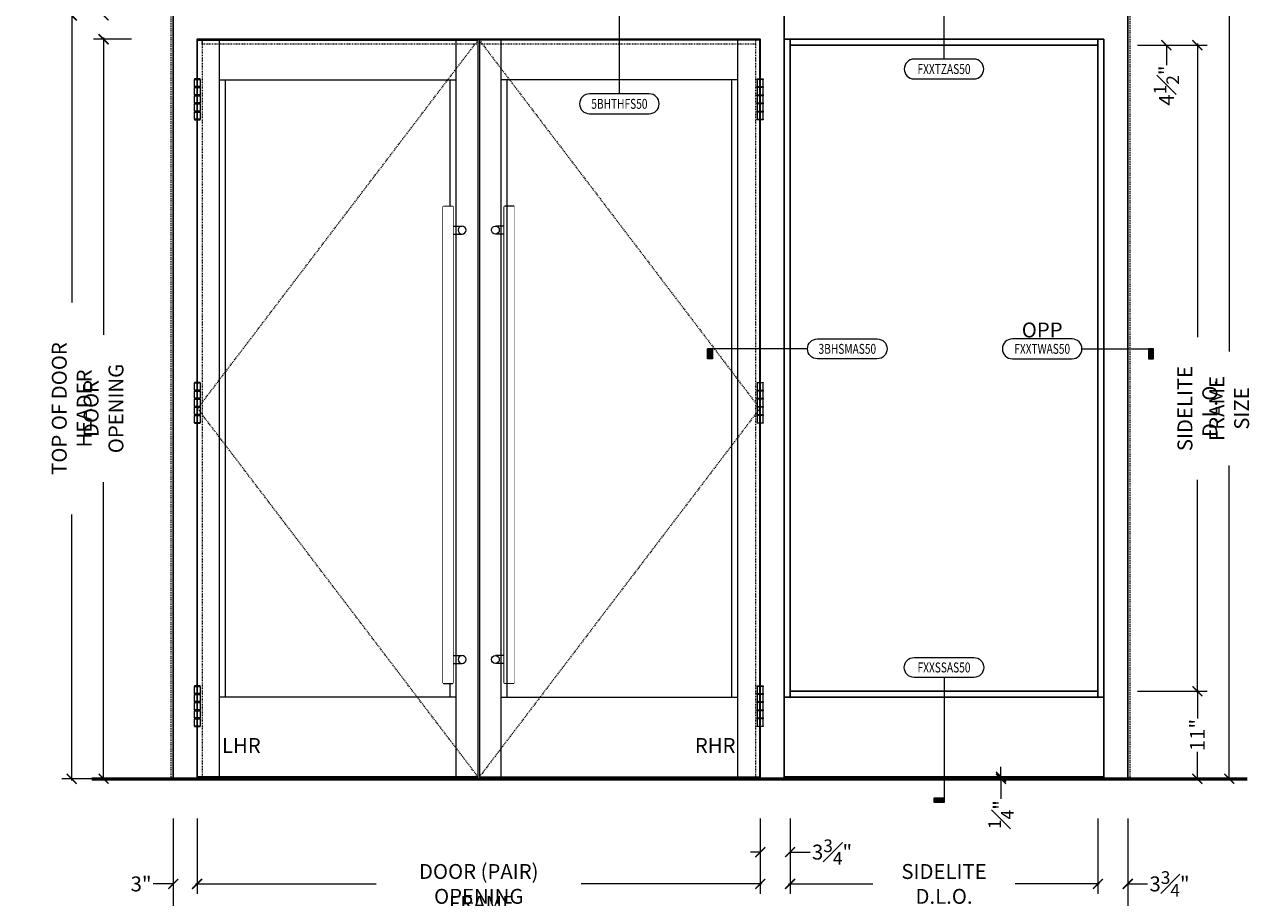
# Model space of a CAD drawing. Units: inches. Extents: x -240 to 1167, y -110 to 173.
# Drawn here: x 892 to 1046, y -15 to 95 of the extents above; entities that cross this region are included whole.
import ezdxf
from ezdxf.enums import TextEntityAlignment as Align

# ---------------------------------------------------------------- set-up
doc = ezdxf.new("R2010")
doc.units = ezdxf.units.IN
doc.header["$LTSCALE"] = 0.5
doc.header["$MEASUREMENT"] = 0
doc.set_wipeout_variables(frame=1)
doc.linetypes.add('HIDDEN', pattern=[0.375, 0.25, -0.125])
doc.linetypes.add('HIDDEN2', pattern=[0.1875, 0.125, -0.0625])
doc.layers.get('Defpoints').update_dxf_attribs({"color": 181, "lineweight": 5})
for name, color, linetype, lineweight in [('001 DAW-DIMENSION', 7, 'Continuous', 13), ('001 DAW-DIMENSION @ 20', 7, 'Continuous', 13), ('002 DAW-ELEV- FRAMING', 33, 'Continuous', 30), ('003 DAW-ELEV - DOOR', 30, 'Continuous', 20), ('004 DAW-HIDDEN', 53, 'HIDDEN', 9), ('008 DAW-HARDWARE', 151, 'Continuous', 13), ('100 DAW -ELEV - STOPS', 6, 'Continuous', 13), ('100 DAW-BORDER', 8, 'Continuous', 53), ('DAW-HARDWARE', 151, 'Continuous', 13)]:
    doc.layers.add(name, color=color, linetype=linetype, lineweight=lineweight)
doc.styles.add('Annotative', font='arial.ttf')
doc.styles.add('DAW-SMALL', font='arial.ttf', dxfattribs={"width": 0.85, "height": 0.09375})
doc.dimstyles.new('NOTES-DIMENSION$0', dxfattribs={"dimtxt": 0.09375, "dimasz": 0.0625, "dimexe": 0.0625, "dimexo": 0.25, "dimgap": 0.03125, "dimtad": 0, "dimdec": 6, "dimzin": 12, "dimdsep": 46, "dimlunit": 5, "dimtxsty": 'DAW-SMALL', "dimblk": 'ARCHTICK', "dimcen": 0, "dimdle": 0.01, "dimclrd": 256, "dimclre": 256, "dimclrt": 256, "dimadec": 0, "dimazin": 2, "dimtfac": 0.85, "dimtdec": 6, "dimtofl": 0, "dimtmove": 0, "dimatfit": 1, "dimfxl": 1, "dimfrac": 1, "dimtolj": 1, "dimtzin": 0, "dimlwd": -1, "dimlwe": -1, "dimarcsym": 0})

# ---------------------------------------------------------------- blocks, each defined once
blk = doc.blocks.new('PULLS')
at = {"layer": '008 DAW-HARDWARE'}
for p, q in [((-2.375, 29.9375), (-2.3125, 30)), ((-2.375, -29.9375), (-2.375, 29.9375)), ((-2.375, 29.9375), (-1.125, 29.9375)), ((-2.3125, 30), (-1.1875, 30)), ((-1.125, 29.9375), (-1.1875, 30)), ((-1.125, -29.9375), (-1.125, 29.9375)), ((-1.125, 27.5), (0, 27.5)), ((-1.125, 26.5), (0, 26.5)), ((-1.125, -26.5), (0, -26.5)), ((-1.125, -27.5), (0, -27.5)), ((-2.375, -29.9375), (-1.125, -29.9375)), ((-2.375, -29.9375), (-2.3125, -30)), ((-2.3125, -30), (-1.1875, -30)), ((-1.125, -29.9375), (-1.1875, -30))]:
    blk.add_line(p, q, dxfattribs=at)
for centre, start, end in [((0, 27), 90, 270), ((0, 27), 270, 90), ((0, -27), 90, 270), ((0, -27), 270, 90)]:
    blk.add_arc(centre, 0.5, start, end, dxfattribs=at)
blk.add_wipeout([(-2.375, 29.9375), (-1.125, 29.9375), (-1.125, -29.9375), (-2.375, -29.9375)]).dxf.layer = '008 DAW-HARDWARE'
blk = doc.blocks.new('*U306')
h = blk.add_hatch(color=256)
h.dxf.hatch_style = 1
h.paths.add_polyline_path([(-1.75625, 0), (-1.69375, 0), (-1.69375, -0.125), (-1.75625, -0.125)])
blk.add_line((-0.5, 0), (-1.75625, 0))
blk.add_lwpolyline([(-1.75625, 0), (-1.69375, 0), (-1.69375, -0.125), (-1.75625, -0.125)], close=True)
blk.add_lwpolyline([(-0.375, -0.125, -1), (-0.375, 0.125), (0.375, 0.125, -1), (0.375, -0.125)], format="xyb", close=True)
at = {"style": 'Annotative', "width": 0.75, "flags": 4}
blk.add_attdef('DETAIL', text='', height=0.125, dxfattribs=at).set_placement((0, 0), align=Align.MIDDLE_CENTER)
blk = doc.blocks.new('*U307')
h = blk.add_hatch(color=256)
h.dxf.hatch_style = 1
h.paths.add_polyline_path([(0, 1.4875), (-0.125, 1.4875), (-0.125, 1.425), (0, 1.425)])
blk.add_line((0, 0.125), (0, 1.425))
blk.add_lwpolyline([(0, 1.4875), (-0.125, 1.4875), (-0.125, 1.425), (0, 1.425)], close=True)
blk.add_lwpolyline([(0.375, -0.125, 1), (0.375, 0.125), (-0.375, 0.125, 1), (-0.375, -0.125)], format="xyb", close=True)
at = {"style": 'Annotative', "width": 0.75, "flags": 4}
blk.add_attdef('DETAIL', text='', height=0.125, dxfattribs=at).set_placement((0, 0), align=Align.MIDDLE_CENTER)
blk = doc.blocks.new('*U311')
h = blk.add_hatch(color=256)
h.dxf.hatch_style = 1
h.paths.add_polyline_path([(0, 1.05), (-0.125, 1.05), (-0.125, 0.9875), (0, 0.9875)])
blk.add_line((0, 0.125), (0, 0.9875))
blk.add_lwpolyline([(0, 1.05), (-0.125, 1.05), (-0.125, 0.9875), (0, 0.9875)], close=True)
blk.add_lwpolyline([(0.375, -0.125, 1), (0.375, 0.125), (-0.375, 0.125, 1), (-0.375, -0.125)], format="xyb", close=True)
at = {"style": 'Annotative', "width": 0.75, "flags": 4}
blk.add_attdef('DETAIL', text='', height=0.125, dxfattribs=at).set_placement((0, 0), align=Align.MIDDLE_CENTER)
blk = doc.blocks.new('*U312')
h = blk.add_hatch(color=256)
h.dxf.hatch_style = 1
h.paths.add_polyline_path([(0, -1.7), (-0.125, -1.7), (-0.125, -1.6375), (0, -1.6375)])
blk.add_line((0, -0.125), (0, -1.6375))
blk.add_lwpolyline([(0.375, 0.125, -1), (0.375, -0.125), (-0.375, -0.125, -1), (-0.375, 0.125)], format="xyb", close=True)
blk.add_lwpolyline([(0, -1.7), (-0.125, -1.7), (-0.125, -1.6375), (0, -1.6375)], close=True)
at = {"style": 'Annotative', "width": 0.75, "flags": 4}
blk.add_attdef('DETAIL', text='', height=0.125, dxfattribs=at).set_placement((0, 0), align=Align.MIDDLE_CENTER)
blk = doc.blocks.new('_ArchTick')
at = {"color": 0, "linetype": 'ByBlock', "const_width": 0.15}
blk.add_lwpolyline([(-0.5, -0.5), (0.5, 0.5)], dxfattribs=at)
blk = doc.blocks.new('*D433')
at = {"layer": '001 DAW-DIMENSION', "linetype": 'Continuous', "transparency": 16777216}
for p, q in [((910.25, -5), (910.25, -14.47)), ((913.25, -5), (913.25, -14.47)), ((910.25, -13.22), (907.75, -13.22)), ((913.25, -13.22), (914.5, -13.22))]:
    blk.add_line(p, q, dxfattribs=at)
at = {"layer": 'Defpoints', "color": 0, "transparency": 16777216}
for p in [(910.25, 0), (913.25, 0), (910.25, -13.22)]:
    blk.add_point(p, dxfattribs=at)
at = {"layer": '001 DAW-DIMENSION', "transparency": 16777216, "xscale": 1.25, "yscale": 1.25, "zscale": 1.25}
blk.add_blockref('_ArchTick', (910.25, -13.22), dxfattribs=at)
at = {"layer": '001 DAW-DIMENSION', "transparency": 16777216, "xscale": 1.25, "yscale": 1.25, "zscale": 1.25, "rotation": 180}
blk.add_blockref('_ArchTick', (913.25, -13.22), dxfattribs=at)
at = {"layer": '001 DAW-DIMENSION', "transparency": 16777216, "insert": (906.21, -13.22), "char_height": 1.875, "attachment_point": 5, "style": 'DAW-SMALL'}
blk.add_mtext('\\A1;3"', dxfattribs=at)
blk = doc.blocks.new('*D434')
at = {"layer": '001 DAW-DIMENSION', "linetype": 'Continuous', "transparency": 16777216}
for p, q in [((984.06, -5), (984.06, -10.47)), ((987.81, -5), (987.81, -10.47)), ((984.06, -9.22), (982.81, -9.22)), ((987.81, -9.22), (990.31, -9.22))]:
    blk.add_line(p, q, dxfattribs=at)
at = {"layer": 'Defpoints', "color": 0, "transparency": 16777216}
for p in [(984.06, 0), (987.81, 0), (987.81, -9.22)]:
    blk.add_point(p, dxfattribs=at)
at = {"layer": '001 DAW-DIMENSION', "transparency": 16777216, "xscale": 1.25, "yscale": 1.25, "zscale": 1.25}
blk.add_blockref('_ArchTick', (984.06, -9.22), dxfattribs=at)
at = {"layer": '001 DAW-DIMENSION', "transparency": 16777216, "xscale": 1.25, "yscale": 1.25, "zscale": 1.25, "rotation": 180}
blk.add_blockref('_ArchTick', (987.81, -9.22), dxfattribs=at)
at = {"layer": '001 DAW-DIMENSION', "transparency": 16777216, "insert": (993.08, -9.22), "char_height": 1.875, "attachment_point": 5, "style": 'DAW-SMALL'}
blk.add_mtext('\\A1;3{\\H0.85x;\\S3#4;}"', dxfattribs=at)
blk = doc.blocks.new('*D435')
at = {"layer": '001 DAW-DIMENSION', "linetype": 'Continuous', "transparency": 16777216}
for p, q in [((905.25, 96), (896.24, 96)), ((897.49, 96.2), (897.49, 59.89)), ((897.49, -0.2), (897.49, 33.24)), ((905.25, 0), (896.24, 0))]:
    blk.add_line(p, q, dxfattribs=at)
at = {"layer": 'Defpoints', "color": 0, "transparency": 16777216}
for p in [(910.25, 96), (897.49, 0), (910.25, 0)]:
    blk.add_point(p, dxfattribs=at)
at = {"layer": '001 DAW-DIMENSION', "transparency": 16777216, "xscale": 1.25, "yscale": 1.25, "zscale": 1.25}
for p, rotation in [((897.49, 96), 90), ((897.49, 0), 270)]:
    blk.add_blockref('_ArchTick', p, dxfattribs=dict(at, rotation=rotation))
at = {"layer": '001 DAW-DIMENSION', "transparency": 16777216, "insert": (897.49, 46.56), "char_height": 1.875, "attachment_point": 5, "rotation": 90, "style": 'DAW-SMALL'}
blk.add_mtext('\\A1;TOP OF DOOR HEADER', dxfattribs=at)
blk = doc.blocks.new('*D436')
at = {"layer": '001 DAW-DIMENSION', "linetype": 'Continuous', "transparency": 16777216}
for p, q in [((901.49, 96), (901.49, 98.5)), ((905.25, 96), (900.24, 96)), ((905, 93), (900.24, 93)), ((901.49, 93), (901.49, 91.75))]:
    blk.add_line(p, q, dxfattribs=at)
at = {"layer": 'Defpoints', "color": 0, "transparency": 16777216}
for p in [(901.49, 96), (910.25, 96), (910, 93)]:
    blk.add_point(p, dxfattribs=at)
at = {"layer": '001 DAW-DIMENSION', "transparency": 16777216, "xscale": 1.25, "yscale": 1.25, "zscale": 1.25}
for p, rotation in [((901.49, 96), 270), ((901.49, 93), 90)]:
    blk.add_blockref('_ArchTick', p, dxfattribs=dict(at, rotation=rotation))
at = {"layer": '001 DAW-DIMENSION', "transparency": 16777216, "insert": (901.49, 100.04), "char_height": 1.875, "attachment_point": 5, "rotation": 90, "style": 'DAW-SMALL'}
blk.add_mtext('\\A1;3"', dxfattribs=at)
blk = doc.blocks.new('*D437')
at = {"layer": '001 DAW-DIMENSION', "linetype": 'Continuous', "transparency": 16777216}
for p, q in [((905, 93), (900.24, 93)), ((901.49, 93.2), (901.49, 55.82)), ((901.49, -0.2), (901.49, 37.31)), ((905.25, 0), (900.24, 0))]:
    blk.add_line(p, q, dxfattribs=at)
at = {"layer": 'Defpoints', "color": 0, "transparency": 16777216}
for p in [(910, 93), (901.49, 0), (910.25, 0)]:
    blk.add_point(p, dxfattribs=at)
at = {"layer": '001 DAW-DIMENSION', "transparency": 16777216, "xscale": 1.25, "yscale": 1.25, "zscale": 1.25}
for p, rotation in [((901.49, 93), 90), ((901.49, 0), 270)]:
    blk.add_blockref('_ArchTick', p, dxfattribs=dict(at, rotation=rotation))
at = {"layer": '001 DAW-DIMENSION', "transparency": 16777216, "insert": (901.49, 46.56), "char_height": 1.875, "attachment_point": 5, "rotation": 90, "style": 'DAW-SMALL'}
blk.add_mtext('\\A1;DOOR OPENING', dxfattribs=at)
blk = doc.blocks.new('*D442')
at = {"layer": '001 DAW-DIMENSION', "linetype": 'Continuous', "transparency": 16777216}
for p, q in [((1009.72, 0.25), (1013.07, 0.25)), ((1014.32, 0.25), (1014.32, 1.5)), ((1009.72, 0), (1013.07, 0)), ((1014.32, 0), (1014.32, -2.5))]:
    blk.add_line(p, q, dxfattribs=at)
at = {"layer": 'Defpoints', "color": 0, "transparency": 16777216}
for p in [(1014.72, 0.25), (1014.32, 0), (1014.72, 0)]:
    blk.add_point(p, dxfattribs=at)
at = {"layer": '001 DAW-DIMENSION', "transparency": 16777216, "xscale": 1.25, "yscale": 1.25, "zscale": 1.25}
for p, rotation in [((1014.32, 0.25), 270), ((1014.32, 0), 90)]:
    blk.add_blockref('_ArchTick', p, dxfattribs=dict(at, rotation=rotation))
at = {"layer": '001 DAW-DIMENSION', "transparency": 16777216, "insert": (1014.32, -4.5), "char_height": 1.875, "attachment_point": 5, "rotation": 90, "style": 'DAW-SMALL'}
blk.add_mtext('\\A1;{\\H0.85x;\\S1#4;}"', dxfattribs=at)
blk = doc.blocks.new('*D443')
at = {"layer": '001 DAW-DIMENSION', "linetype": 'Continuous', "transparency": 16777216}
for p, q in [((1031.5, 92.25), (1040.26, 92.25)), ((1039.01, 92.45), (1039.01, 55.52)), ((1039.01, 10.8), (1039.01, 37.61)), ((1031.5, 11), (1040.26, 11))]:
    blk.add_line(p, q, dxfattribs=at)
at = {"layer": 'Defpoints', "color": 0, "transparency": 16777216}
for p in [(1026.5, 92.25), (1039.01, 92.25), (1026.5, 11)]:
    blk.add_point(p, dxfattribs=at)
at = {"layer": '001 DAW-DIMENSION', "transparency": 16777216, "xscale": 1.25, "yscale": 1.25, "zscale": 1.25}
for p, rotation in [((1039.01, 92.25), 90), ((1039.01, 11), 270)]:
    blk.add_blockref('_ArchTick', p, dxfattribs=dict(at, rotation=rotation))
at = {"layer": '001 DAW-DIMENSION', "transparency": 16777216, "insert": (1039.01, 46.56), "char_height": 1.875, "attachment_point": 5, "rotation": 90, "style": 'DAW-SMALL'}
blk.add_mtext('\\A1;SIDELITE D.L.O.', dxfattribs=at)
blk = doc.blocks.new('*D444')
at = {"layer": '001 DAW-DIMENSION', "linetype": 'Continuous', "transparency": 16777216}
for p, q in [((1035.12, 96.75), (1035.12, 98)), ((1031.5, 96.75), (1036.37, 96.75)), ((1031.5, 92.25), (1036.37, 92.25)), ((1035.12, 92.25), (1035.12, 89.75))]:
    blk.add_line(p, q, dxfattribs=at)
at = {"layer": 'Defpoints', "color": 0, "transparency": 16777216}
for p in [(1026.5, 96.75), (1035.12, 96.75), (1026.5, 92.25)]:
    blk.add_point(p, dxfattribs=at)
at = {"layer": '001 DAW-DIMENSION', "transparency": 16777216, "xscale": 1.25, "yscale": 1.25, "zscale": 1.25}
for p, rotation in [((1035.12, 96.75), 270), ((1035.12, 92.25), 90)]:
    blk.add_blockref('_ArchTick', p, dxfattribs=dict(at, rotation=rotation))
at = {"layer": '001 DAW-DIMENSION', "transparency": 16777216, "insert": (1035.12, 87.17), "char_height": 1.875, "attachment_point": 5, "rotation": 90, "style": 'DAW-SMALL'}
blk.add_mtext('\\A1;4{\\H0.85x;\\S1#2;}"', dxfattribs=at)
blk = doc.blocks.new('*D447')
at = {"layer": '001 DAW-DIMENSION', "linetype": 'Continuous', "transparency": 16777216}
for p, q in [((1035.25, 120), (1044.26, 120)), ((1043.01, 120.2), (1043.01, 53.72)), ((1043.01, -0.2), (1043.01, 39.41)), ((1035.25, 0), (1044.26, 0))]:
    blk.add_line(p, q, dxfattribs=at)
at = {"layer": 'Defpoints', "color": 0, "transparency": 16777216}
for p in [(1030.25, 120), (1030.25, 0), (1043.01, 0)]:
    blk.add_point(p, dxfattribs=at)
at = {"layer": '001 DAW-DIMENSION', "transparency": 16777216, "xscale": 1.25, "yscale": 1.25, "zscale": 1.25}
for p, rotation in [((1043.01, 120), 90), ((1043.01, 0), 270)]:
    blk.add_blockref('_ArchTick', p, dxfattribs=dict(at, rotation=rotation))
at = {"layer": '001 DAW-DIMENSION', "transparency": 16777216, "insert": (1043.01, 46.56), "char_height": 1.875, "attachment_point": 5, "rotation": 90, "style": 'DAW-SMALL'}
blk.add_mtext('\\A1;FRAME SIZE', dxfattribs=at)
blk = doc.blocks.new('*D448')
at = {"layer": '001 DAW-DIMENSION', "linetype": 'Continuous', "transparency": 16777216}
for p, q in [((913.25, -5), (913.25, -14.47)), ((984.06, -5), (984.06, -14.47)), ((913.05, -13.22), (935.75, -13.22)), ((984.26, -13.22), (961.56, -13.22))]:
    blk.add_line(p, q, dxfattribs=at)
at = {"layer": 'Defpoints', "color": 0, "transparency": 16777216}
for p in [(913.25, 0), (984.06, 0), (984.06, -13.22)]:
    blk.add_point(p, dxfattribs=at)
at = {"layer": '001 DAW-DIMENSION', "transparency": 16777216, "xscale": 1.25, "yscale": 1.25, "zscale": 1.25, "rotation": 180}
blk.add_blockref('_ArchTick', (913.25, -13.22), dxfattribs=at)
at = {"layer": '001 DAW-DIMENSION', "transparency": 16777216, "xscale": 1.25, "yscale": 1.25, "zscale": 1.25}
blk.add_blockref('_ArchTick', (984.06, -13.22), dxfattribs=at)
at = {"layer": '001 DAW-DIMENSION', "transparency": 16777216, "insert": (948.66, -13.22), "char_height": 1.875, "attachment_point": 5, "style": 'DAW-SMALL'}
blk.add_mtext('\\A1;DOOR (PAIR) OPENING', dxfattribs=at)
blk = doc.blocks.new('*D449')
at = {"layer": '001 DAW-DIMENSION', "linetype": 'Continuous', "transparency": 16777216}
for p, q in [((1031.5, 11), (1040.26, 11)), ((1039.01, 11.2), (1039.01, 7.59)), ((1039.01, -0.2), (1039.01, 3.41)), ((1035.5, 0), (1040.26, 0))]:
    blk.add_line(p, q, dxfattribs=at)
at = {"layer": 'Defpoints', "color": 0, "transparency": 16777216}
for p in [(1026.5, 11), (1030.5, 0), (1039.01, 0)]:
    blk.add_point(p, dxfattribs=at)
at = {"layer": '001 DAW-DIMENSION', "transparency": 16777216, "xscale": 1.25, "yscale": 1.25, "zscale": 1.25}
for p, rotation in [((1039.01, 11), 90), ((1039.01, 0), 270)]:
    blk.add_blockref('_ArchTick', p, dxfattribs=dict(at, rotation=rotation))
at = {"layer": '001 DAW-DIMENSION', "transparency": 16777216, "insert": (1039.01, 5.5), "char_height": 1.875, "attachment_point": 5, "rotation": 90, "style": 'DAW-SMALL'}
blk.add_mtext('\\A1;11"', dxfattribs=at)
blk = doc.blocks.new('*D452')
at = {"layer": '001 DAW-DIMENSION', "linetype": 'Continuous', "transparency": 16777216}
for p, q in [((987.81, -5), (987.81, -14.47)), ((1026.5, -5), (1026.5, -14.47)), ((987.61, -13.22), (998.2, -13.22)), ((1026.7, -13.22), (1016.11, -13.22))]:
    blk.add_line(p, q, dxfattribs=at)
at = {"layer": 'Defpoints', "color": 0, "transparency": 16777216}
for p in [(987.81, 0), (1026.5, 0), (1026.5, -13.22)]:
    blk.add_point(p, dxfattribs=at)
at = {"layer": '001 DAW-DIMENSION', "transparency": 16777216, "xscale": 1.25, "yscale": 1.25, "zscale": 1.25, "rotation": 180}
blk.add_blockref('_ArchTick', (987.81, -13.22), dxfattribs=at)
at = {"layer": '001 DAW-DIMENSION', "transparency": 16777216, "xscale": 1.25, "yscale": 1.25, "zscale": 1.25}
blk.add_blockref('_ArchTick', (1026.5, -13.22), dxfattribs=at)
at = {"layer": '001 DAW-DIMENSION', "transparency": 16777216, "insert": (1007.16, -13.22), "char_height": 1.875, "attachment_point": 5, "style": 'DAW-SMALL'}
blk.add_mtext('\\A1;SIDELITE D.L.O.', dxfattribs=at)
blk = doc.blocks.new('*D453')
at = {"layer": '001 DAW-DIMENSION', "linetype": 'Continuous', "transparency": 16777216}
for p, q in [((1026.5, -5), (1026.5, -14.47)), ((1030.25, -5), (1030.25, -14.47)), ((1026.5, -13.22), (1025.25, -13.22)), ((1030.25, -13.22), (1032.75, -13.22))]:
    blk.add_line(p, q, dxfattribs=at)
at = {"layer": 'Defpoints', "color": 0, "transparency": 16777216}
for p in [(1026.5, 0), (1030.25, 0), (1030.25, -13.22)]:
    blk.add_point(p, dxfattribs=at)
at = {"layer": '001 DAW-DIMENSION', "transparency": 16777216, "xscale": 1.25, "yscale": 1.25, "zscale": 1.25}
blk.add_blockref('_ArchTick', (1026.5, -13.22), dxfattribs=at)
at = {"layer": '001 DAW-DIMENSION', "transparency": 16777216, "xscale": 1.25, "yscale": 1.25, "zscale": 1.25, "rotation": 180}
blk.add_blockref('_ArchTick', (1030.25, -13.22), dxfattribs=at)
at = {"layer": '001 DAW-DIMENSION', "transparency": 16777216, "insert": (1035.51, -13.22), "char_height": 1.875, "attachment_point": 5, "style": 'DAW-SMALL'}
blk.add_mtext('\\A1;3{\\H0.85x;\\S3#4;}"', dxfattribs=at)
blk = doc.blocks.new('*D454')
at = {"layer": '001 DAW-DIMENSION', "linetype": 'Continuous', "transparency": 16777216}
for p, q in [((910.25, -5), (910.25, -18.47)), ((1030.25, -5), (1030.25, -18.47)), ((910.05, -17.22), (941.86, -17.22)), ((1030.45, -17.22), (956.17, -17.22))]:
    blk.add_line(p, q, dxfattribs=at)
at = {"layer": 'Defpoints', "color": 0, "transparency": 16777216}
for p in [(910.25, 0), (1030.25, 0), (910.25, -17.22)]:
    blk.add_point(p, dxfattribs=at)
at = {"layer": '001 DAW-DIMENSION', "transparency": 16777216, "xscale": 1.25, "yscale": 1.25, "zscale": 1.25, "rotation": 180}
blk.add_blockref('_ArchTick', (910.25, -17.22), dxfattribs=at)
at = {"layer": '001 DAW-DIMENSION', "transparency": 16777216, "xscale": 1.25, "yscale": 1.25, "zscale": 1.25}
blk.add_blockref('_ArchTick', (1030.25, -17.22), dxfattribs=at)
at = {"layer": '001 DAW-DIMENSION', "transparency": 16777216, "insert": (949.02, -17.22), "char_height": 1.875, "attachment_point": 5, "style": 'DAW-SMALL'}
blk.add_mtext('\\A1;FRAME SIZE', dxfattribs=at)
blk = doc.blocks.new('*U310')
h = blk.add_hatch(color=256)
h.dxf.hatch_style = 1
h.paths.add_polyline_path([(1.4, 0), (1.3375, 0), (1.3375, -0.125), (1.4, -0.125)])
blk.add_line((0.5, 0), (1.4, 0))
blk.add_lwpolyline([(0.375, -0.125, 1), (0.375, 0.125), (-0.375, 0.125, 1), (-0.375, -0.125)], format="xyb", close=True)
blk.add_lwpolyline([(1.4, 0), (1.3375, 0), (1.3375, -0.125), (1.4, -0.125)], close=True)
at = {"style": 'Annotative', "width": 0.75, "flags": 4}
blk.add_attdef('DETAIL', text='', height=0.125, dxfattribs=at).set_placement((0, 0), align=Align.MIDDLE_CENTER)
blk = doc.blocks.new('HAGER - BB1199 MORTISE HINGE')
for points in [[(-0.34, 2.5), (0.4, 2.5), (0.4, 2.56), (-0.34, 2.56)], [(-0.34, 2.5), (0.4, 2.5), (0.4, 1.6), (-0.34, 1.6)], [(-0.34, 1.48), (0.4, 1.48), (0.4, 1.6), (-0.34, 1.6)], [(-0.34, 1.48), (0.4, 1.48), (0.4, 0.58), (-0.34, 0.58)], [(-0.34, 0.45), (0.4, 0.45), (0.4, 0.58), (-0.34, 0.58)], [(-0.34, 0.45), (0.4, 0.45), (0.4, -0.45), (-0.34, -0.45)], [(-0.34, -0.57), (0.4, -0.57), (0.4, -0.45), (-0.34, -0.45)], [(-0.34, -0.57), (0.4, -0.57), (0.4, -1.48), (-0.34, -1.48)], [(-0.34, -1.6), (0.4, -1.6), (0.4, -1.48), (-0.34, -1.48)], [(-0.34, -1.6), (0.4, -1.6), (0.4, -2.5), (-0.34, -2.5)], [(-0.34, -2.56), (0.4, -2.56), (0.4, -2.5), (-0.34, -2.5)]]:
    blk.add_lwpolyline(points, close=True)

msp = doc.modelspace()

# ---------------------------------------------------------------- linework, layer by layer
at = {"layer": '001 DAW-DIMENSION'}
for p, q in [((913.3125, 88), (913.25, 88)), ((984, 88), (984.0625, 88)), ((913.3125, 11.6875), (913.25, 11.6875)), ((984, 11.6875), (984.0625, 11.6875))]:
    msp.add_line(p, q, dxfattribs=at)
at = {"layer": '002 DAW-ELEV- FRAMING'}
msp.add_line((987.0625, 93), (987.0625, 120), dxfattribs=at)
for points in [[(987.0625, 93), (987.8125, 93), (987.8125, 10.25), (987.0625, 10.25)], [(987.8125, 93), (1026.5, 93), (1026.5, 92.25), (987.8125, 92.25)], [(1027.25, 93), (1026.5, 93), (1026.5, 10.25), (1027.25, 10.25)], [(987.8125, 10.25), (1026.5, 10.25), (1026.5, 11), (987.8125, 11)], [(987.0625, 0.25), (1027.25, 0.25), (1027.25, 10.25), (987.0625, 10.25)]]:
    msp.add_lwpolyline(points, close=True, dxfattribs=at)
at = {"layer": '003 DAW-ELEV - DOOR'}
for p, q in [((916.0625, 0.25), (916.0625, 92.875)), ((945.8125, 0.25), (945.8125, 92.875)), ((981.25, 0.25), (981.25, 92.875)), ((916.0625, 87.875), (945.8125, 87.875)), ((916.8125, 10.25), (916.8125, 87.875)), ((945.0625, 10.25), (945.0625, 87.875)), ((981.25, 87.875), (951.5, 87.875)), ((980.5, 10.25), (980.5, 87.875)), ((945.8125, 10.25), (916.0625, 10.25)), ((951.5, 10.25), (981.25, 10.25))]:
    msp.add_line(p, q, dxfattribs=at)
for points in [[(913.3125, 92.875), (948.5625, 92.875), (948.5625, 0.25), (913.3125, 0.25)], [(984, 92.875), (948.75, 92.875), (948.75, 0.25), (984, 0.25)]]:
    msp.add_lwpolyline(points, close=True, dxfattribs=at)
at = {"layer": '004 DAW-HIDDEN'}
for points in [[(910, 0), (910, 120.25), (1030.5, 120.25), (1030.5, 0)], [(948.5625, 0.25), (913.3125, 46.5625), (948.5625, 92.875)], [(948.75, 92.875), (984, 46.5625), (948.75, 0.25)]]:
    msp.add_lwpolyline(points, dxfattribs=at)
at = {"layer": '100 DAW -ELEV - STOPS', "linetype": 'HIDDEN2'}
for points in [[(913.25, 93), (913.875, 93), (913.875, 0), (913.25, 0)], [(913.875, 93), (983.4375, 93), (983.4375, 92.375), (913.875, 92.375)], [(984.0625, 93), (983.4375, 93), (983.4375, 0), (984.0625, 0)]]:
    msp.add_lwpolyline(points, close=True, dxfattribs=at)
at = {"layer": '100 DAW-BORDER'}
for p in [(900, 0), (907.9266478, 0)]:
    msp.add_line(p, (1045.25, 0), dxfattribs=at)

# ---------------------------------------------------------------- block references
at = {"layer": '001 DAW-DIMENSION @ 20'}
ref = msp.add_blockref('*U307', (966.34375, 84.875), dxfattribs=dict(at, xscale=10, yscale=10, zscale=10))
ref.add_attrib('DETAIL', '5BHTHFS50', dxfattribs={"layer": '0', "height": 1.25, "style": 'Annotative', "width": 0.75}).set_placement((966.34375, 84.875), align=Align.MIDDLE_CENTER)
ref = msp.add_blockref('*U311', (1007.15625, 89.25), dxfattribs=dict(at, xscale=10, yscale=10, zscale=10))
ref.add_attrib('DETAIL', 'FXXTZAS50', dxfattribs={"layer": '0', "height": 1.25, "style": 'Annotative', "width": 0.75}).set_placement((1007.15625, 89.25), align=Align.MIDDLE_CENTER)
ref = msp.add_blockref('*U306', (995, 54.0625), dxfattribs=dict(at, xscale=10, yscale=10, zscale=10))
ref.add_attrib('DETAIL', '3BHSMAS50', dxfattribs={"layer": '0', "height": 1.25, "style": 'Annotative', "width": 0.75}).set_placement((995, 54.0625), align=Align.MIDDLE_CENTER)
ref = msp.add_blockref('*U310', (1019.5, 54.0625), dxfattribs=dict(at, xscale=10, yscale=10, zscale=10))
ref.add_attrib('DETAIL', 'FXXTWAS50', dxfattribs={"layer": '0', "height": 1.25, "style": 'Annotative', "width": 0.75}).set_placement((1019.5, 54.0625), align=Align.MIDDLE_CENTER)
ref = msp.add_blockref('*U312', (1007.15625, 14), dxfattribs=dict(at, xscale=10, yscale=10, zscale=10))
ref.add_attrib('DETAIL', 'FXXSSAS50', dxfattribs={"layer": '0', "height": 1.25, "style": 'Annotative', "width": 0.75}).set_placement((1007.15625, 14), align=Align.MIDDLE_CENTER)
at = {"layer": 'DAW-HARDWARE'}
for p in [(913.25, 85.4375), (913.25, 47.28125), (913.25, 9.125)]:
    msp.add_blockref('HAGER - BB1199 MORTISE HINGE', p, dxfattribs=at)
at = {"layer": 'DAW-HARDWARE', "xscale": -1}
for p in [(984.0625, 85.4375), (984.0625, 47.28125), (984.0625, 9.125)]:
    msp.add_blockref('HAGER - BB1199 MORTISE HINGE', p, dxfattribs=at)

# ---------------------------------------------------------------- texts
at = {"layer": '001 DAW-DIMENSION', "char_height": 1.875}
for s, width, insert, attachment_point, style in [('OPP', 6.723805469, (1019.5, 55.5), 8, 'Annotative'), ('LHR', 6.596086636, (916.375, 3.25), 7, 'DAW-SMALL'), ('RHR', 6.596086636, (980.9375, 3.25), 9, 'DAW-SMALL')]:
    msp.add_mtext_dynamic_manual_height_columns(s, width=width, gutter_width=9.375, heights=[0], dxfattribs=dict(at, insert=insert, attachment_point=attachment_point, style=style))

# ---------------------------------------------------------------- dimensions: what is measured, and where the dimension line sits
at = {"layer": '001 DAW-DIMENSION'}
for base, p1, p2, text, picture, middle in [((1043.0143087, 0), (1030.25, 120), (1030.25, 0), 'FRAME SIZE', '*D447', (1043.0143087, 46.5625)), ((897.4856913, 0), (910.25, 96), (910.25, 0), 'TOP OF DOOR HEADER', '*D435', (897.4856913, 46.5625)), ((901.4856913, 0), (910, 93), (910.25, 0), 'DOOR OPENING', '*D437', (901.4856913, 46.5625)), ((1039.0143087, 92.25), (1026.5, 11), (1026.5, 92.25), 'SIDELITE D.L.O.', '*D443', (1039.0143087, 46.5625))]:
    dim = msp.add_linear_dim(base=base, p1=p1, p2=p2, angle=90, text=text, dimstyle='NOTES-DIMENSION$0', override={"dimpost": '"'}, dxfattribs=at)
    dim.commit()
    dim.dimension.update_dxf_attribs({"geometry": picture, "text_midpoint": middle, "dimtype": 160})
for base, p1, p2, picture, middle in [((901.4856913, 96), (910, 93), (910.25, 96), '*D436', (901.4856913, 100.0403735)), ((1035.117377, 96.75), (1026.5, 92.25), (1026.5, 96.75), '*D444', (1035.117377, 87.1679725)), ((1039.0143087, 0), (1026.5, 11), (1030.5, 0), '*D449', (1039.0143087, 5.5))]:
    dim = msp.add_linear_dim(base=base, p1=p1, p2=p2, angle=90, dimstyle='NOTES-DIMENSION$0', override={"dimpost": '"'}, dxfattribs=at)
    dim.commit()
    dim.dimension.update_dxf_attribs({"geometry": picture, "text_midpoint": middle, "dimtype": 160})
for base, p1, p2, picture, middle in [((910.25, -13.2217098), (913.25, 0), (910.25, 0), '*D433', (906.2096265, -13.2217098)), ((987.8125, -9.2217098), (984.0625, 0), (987.8125, 0), '*D434', (993.0758356, -9.2217098)), ((1030.25, -13.2217098), (1026.5, 0), (1030.25, 0), '*D453', (1035.5133356, -13.2217098))]:
    dim = msp.add_linear_dim(base=base, p1=p1, p2=p2, dimstyle='NOTES-DIMENSION$0', override={"dimpost": '"'}, dxfattribs=at)
    dim.commit()
    dim.dimension.update_dxf_attribs({"geometry": picture, "text_midpoint": middle, "dimtype": 160})
for base, p1, p2, text, picture, middle in [((984.0625, -13.2217098), (913.25, 0), (984.0625, 0), 'DOOR (PAIR) OPENING', '*D448', (948.65625, -13.2217098)), ((910.25, -17.2217098), (1030.25, 0), (910.25, 0), 'FRAME SIZE', '*D454', (949.0156695, -17.2217098)), ((1026.5, -13.2217098), (987.8125, 0), (1026.5, 0), 'SIDELITE D.L.O.', '*D452', (1007.15625, -13.2217098))]:
    dim = msp.add_linear_dim(base=base, p1=p1, p2=p2, text=text, dimstyle='NOTES-DIMENSION$0', override={"dimpost": '"'}, dxfattribs=at)
    dim.commit()
    dim.dimension.update_dxf_attribs({"geometry": picture, "text_midpoint": middle, "dimtype": 160})
dim = msp.add_linear_dim(base=(1014.3177582, 0), p1=(1014.7195049, 0.25), p2=(1014.7195049, 0), angle=90, dimstyle='NOTES-DIMENSION$0', override={"dimpost": '"'}, dxfattribs=at)
dim.commit()
dim.dimension.update_dxf_attribs({"geometry": '*D442', "text_midpoint": (1014.3177582, -4.4969006)})

# ---------------------------------------------------------------- next in the draw order: block references
at = {"layer": '001 DAW-DIMENSION', "xscale": -1}
msp.add_blockref('PULLS', (950.75, 42), dxfattribs=at)

# ---------------------------------------------------------------- next in the draw order: linework, layer by layer
at = {"layer": '002 DAW-ELEV- FRAMING'}
msp.add_lwpolyline([(1027.25, 0), (1027.25, 93), (987.0625, 93), (987.0625, 0), (984.0625, 0), (984.0625, 93), (913.25, 93), (913.25, 0), (910.25, 0), (910.25, 96), (910.25, 120), (1030.25, 120), (1030.25, 0)], close=True, dxfattribs=at)
at = {"layer": '003 DAW-ELEV - DOOR'}
for p, q in [((951.5, 0.25), (951.5, 92.875)), ((952.25, 10.25), (952.25, 87.875))]:
    msp.add_line(p, q, dxfattribs=at)

# ---------------------------------------------------------------- next in the draw order: block references
at = {"layer": '001 DAW-DIMENSION'}
msp.add_blockref('PULLS', (946.5625, 42), dxfattribs=at)

doc.saveas('drawing.dxf')
